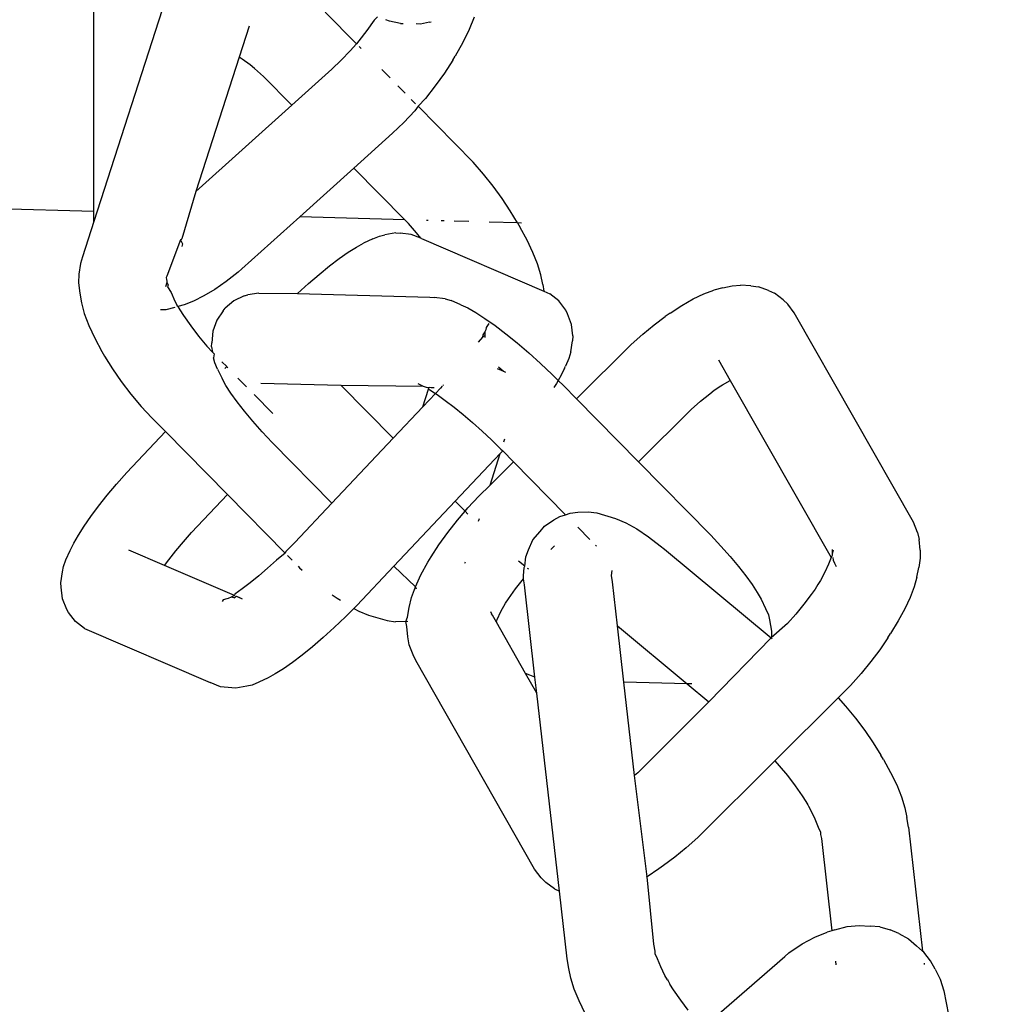
# Model space of a CAD drawing. Units: centimetres. Extents: x -19374 to -8215, y -2583 to 7144.
# Drawn here: x -16499 to -16469, y 4191 to 4221 of the extents above; entities that cross this region are included whole.
import ezdxf

# ---------------------------------------------------------------- set-up
doc = ezdxf.new("R2010")
doc.units = ezdxf.units.CM

msp = doc.modelspace()

# ---------------------------------------------------------------- linework, layer by layer
for p, q in [((-16496.337, 4214.999), (-16496.337, 4224.217)), ((-16494.139, 4221.504), (-16496.337, 4214.684)), ((-16488.274, 4220.133), (-16489.236, 4221.111)), ((-16487.632, 4220.966), (-16487.736, 4220.863)), ((-16484.666, 4220.954), (-16484.818, 4220.578)), ((-16491.568, 4220.678), (-16491.874, 4219.73)), ((-16487.736, 4220.863), (-16487.963, 4220.545)), ((-16487.265, 4220.834), (-16487.373, 4220.872)), ((-16486.926, 4220.763), (-16487.265, 4220.834)), ((-16486.926, 4220.763), (-16486.846, 4220.76)), ((-16486.315, 4220.744), (-16486.45, 4220.748)), ((-16486.035, 4220.802), (-16486.315, 4220.744)), ((-16486.035, 4220.802), (-16485.987, 4220.816)), ((-16487.963, 4220.545), (-16488.211, 4220.23)), ((-16484.818, 4220.578), (-16485.014, 4220.177)), ((-16488.274, 4220.133), (-16488.474, 4219.926)), ((-16488.211, 4220.23), (-16488.274, 4220.133)), ((-16488.139, 4219.996), (-16488.198, 4220.057)), ((-16485.014, 4220.177), (-16485.252, 4219.76)), ((-16491.874, 4219.73), (-16493.203, 4215.605)), ((-16491.782, 4219.671), (-16491.874, 4219.73)), ((-16488.474, 4219.926), (-16488.747, 4219.636)), ((-16485.327, 4219.631), (-16485.252, 4219.76)), ((-16491.54, 4219.496), (-16491.782, 4219.671)), ((-16491.402, 4219.38), (-16491.54, 4219.496)), ((-16488.747, 4219.636), (-16489.032, 4219.362)), ((-16485.327, 4219.631), (-16485.579, 4219.239)), ((-16491.133, 4219.138), (-16491.402, 4219.38)), ((-16490.262, 4218.254), (-16491.133, 4219.138)), ((-16489.032, 4219.362), (-16490.262, 4218.254)), ((-16487.25, 4219.093), (-16487.499, 4219.347)), ((-16485.579, 4219.239), (-16485.86, 4218.845)), ((-16486.784, 4218.621), (-16487.006, 4218.846)), ((-16485.86, 4218.845), (-16486.166, 4218.456)), ((-16490.262, 4218.254), (-16493.203, 4215.605)), ((-16486.466, 4218.297), (-16486.6, 4218.434)), ((-16486.39, 4218.221), (-16486.491, 4218.079)), ((-16486.166, 4218.456), (-16486.39, 4218.221)), ((-16484.701, 4216.506), (-16486.39, 4218.221)), ((-16486.491, 4218.079), (-16486.829, 4217.722)), ((-16486.829, 4217.722), (-16487.169, 4217.394)), ((-16487.169, 4217.394), (-16488.359, 4216.322)), ((-16484.383, 4216.137), (-16484.701, 4216.506)), ((-16488.359, 4216.322), (-16490.019, 4214.827)), ((-16486.8, 4214.739), (-16488.359, 4216.322)), ((-16484.089, 4215.768), (-16484.383, 4216.137)), ((-16493.203, 4215.605), (-16493.634, 4214.157)), ((-16483.814, 4215.393), (-16484.089, 4215.768)), ((-16496.337, 4214.999), (-16509.064, 4215.346)), ((-16483.562, 4215.018), (-16483.814, 4215.393)), ((-16496.337, 4214.684), (-16496.337, 4214.999)), ((-16483.337, 4214.647), (-16483.562, 4215.018)), ((-16496.337, 4214.684), (-16496.686, 4213.6)), ((-16490.019, 4214.827), (-16491.791, 4213.231)), ((-16486.8, 4214.739), (-16490.019, 4214.827)), ((-16486.685, 4214.622), (-16486.8, 4214.739)), ((-16486.437, 4214.335), (-16486.685, 4214.622)), ((-16486.079, 4214.719), (-16486.134, 4214.721)), ((-16485.587, 4214.706), (-16485.684, 4214.709)), ((-16484.837, 4214.686), (-16485.283, 4214.698)), ((-16483.337, 4214.647), (-16484.208, 4214.668)), ((-16483.337, 4214.647), (-16483.255, 4214.504)), ((-16483.22, 4214.641), (-16483.337, 4214.647)), ((-16487.572, 4214.239), (-16487.406, 4214.279)), ((-16487.072, 4214.335), (-16487.406, 4214.279)), ((-16487.072, 4214.335), (-16486.942, 4214.329)), ((-16486.6, 4214.291), (-16486.942, 4214.329)), ((-16486.307, 4214.172), (-16486.6, 4214.291)), ((-16486.307, 4214.172), (-16486.437, 4214.335)), ((-16483.044, 4214.114), (-16483.255, 4214.504)), ((-16493.671, 4214.129), (-16494.093, 4213.006)), ((-16493.671, 4214.129), (-16493.634, 4214.157)), ((-16493.671, 4214.129), (-16493.616, 4214.006)), ((-16493.616, 4214.006), (-16493.634, 4213.924)), ((-16488.279, 4213.9), (-16488.058, 4214.018)), ((-16487.777, 4214.155), (-16488.058, 4214.018)), ((-16487.777, 4214.155), (-16487.572, 4214.239)), ((-16486.28, 4214.161), (-16486.307, 4214.172)), ((-16486.28, 4214.161), (-16482.536, 4212.553)), ((-16482.867, 4213.739), (-16483.044, 4214.114)), ((-16488.807, 4213.55), (-16488.53, 4213.743)), ((-16488.53, 4213.743), (-16488.279, 4213.9)), ((-16482.727, 4213.384), (-16482.867, 4213.739)), ((-16496.745, 4213.396), (-16496.793, 4213.072)), ((-16496.686, 4213.6), (-16496.745, 4213.396)), ((-16489.105, 4213.323), (-16488.807, 4213.55)), ((-16482.626, 4213.054), (-16482.727, 4213.384)), ((-16496.793, 4213.072), (-16496.803, 4212.802)), ((-16491.906, 4213.138), (-16492.276, 4212.848)), ((-16491.791, 4213.231), (-16491.906, 4213.138)), ((-16489.75, 4212.782), (-16489.421, 4213.066)), ((-16489.421, 4213.066), (-16489.105, 4213.323)), ((-16496.803, 4212.802), (-16496.76, 4212.485)), ((-16494.1, 4212.819), (-16494.14, 4212.682)), ((-16494.093, 4213.006), (-16494.117, 4212.969)), ((-16494.117, 4212.969), (-16494.107, 4212.905)), ((-16494.107, 4212.905), (-16494.098, 4212.856)), ((-16494.098, 4212.856), (-16494.1, 4212.819)), ((-16494.1, 4212.819), (-16494.058, 4212.748)), ((-16492.276, 4212.848), (-16492.626, 4212.604)), ((-16490.088, 4212.475), (-16489.75, 4212.782)), ((-16482.565, 4212.754), (-16482.626, 4213.054)), ((-16496.76, 4212.485), (-16496.717, 4212.197)), ((-16494.058, 4212.748), (-16494.075, 4212.681)), ((-16494.075, 4212.681), (-16493.967, 4212.506)), ((-16493.967, 4212.506), (-16493.846, 4212.247)), ((-16492.626, 4212.604), (-16492.96, 4212.403)), ((-16491.274, 4212.492), (-16491.614, 4212.436)), ((-16491.274, 4212.492), (-16490.088, 4212.475)), ((-16490.088, 4212.475), (-16486.025, 4212.364)), ((-16482.565, 4212.754), (-16482.536, 4212.553)), ((-16482.536, 4212.553), (-16482.437, 4212.511)), ((-16482.437, 4212.511), (-16482.344, 4212.464)), ((-16482.069, 4212.251), (-16482.344, 4212.464)), ((-16477.95, 4212.311), (-16477.623, 4212.468)), ((-16477.623, 4212.468), (-16477.321, 4212.58)), ((-16477.041, 4212.649), (-16477.321, 4212.58)), ((-16477.041, 4212.649), (-16476.751, 4212.719)), ((-16476.751, 4212.719), (-16476.495, 4212.738)), ((-16476.178, 4212.719), (-16476.495, 4212.738)), ((-16476.178, 4212.719), (-16475.951, 4212.686)), ((-16475.644, 4212.573), (-16475.951, 4212.686)), ((-16475.644, 4212.573), (-16475.457, 4212.485)), ((-16475.189, 4212.287), (-16475.457, 4212.485)), ((-16496.717, 4212.197), (-16496.628, 4211.863)), ((-16493.846, 4212.247), (-16493.777, 4212.114)), ((-16493.275, 4212.245), (-16493.566, 4212.135)), ((-16492.96, 4212.403), (-16493.275, 4212.245)), ((-16492.035, 4212.257), (-16492.305, 4212.03)), ((-16491.718, 4212.404), (-16492.035, 4212.257)), ((-16491.718, 4212.404), (-16491.614, 4212.436)), ((-16486.025, 4212.364), (-16485.892, 4212.356)), ((-16485.559, 4212.318), (-16485.892, 4212.356)), ((-16485.559, 4212.318), (-16485.373, 4212.26)), ((-16485.077, 4212.135), (-16485.373, 4212.26)), ((-16481.858, 4211.97), (-16482.069, 4212.251)), ((-16478.297, 4212.112), (-16477.95, 4212.311)), ((-16475.189, 4212.287), (-16475.053, 4212.15)), ((-16496.628, 4211.863), (-16496.491, 4211.497)), ((-16494.127, 4211.983), (-16494.288, 4211.974)), ((-16493.847, 4212.049), (-16494.127, 4211.983)), ((-16493.754, 4212.078), (-16493.777, 4212.114)), ((-16493.566, 4212.135), (-16493.754, 4212.078)), ((-16493.754, 4212.078), (-16493.698, 4211.976)), ((-16493.698, 4211.976), (-16493.582, 4211.801)), ((-16492.364, 4211.947), (-16492.566, 4211.656)), ((-16492.364, 4211.947), (-16492.305, 4212.03)), ((-16485.077, 4212.135), (-16484.866, 4212.037)), ((-16484.866, 4212.037), (-16484.618, 4211.896)), ((-16484.618, 4211.896), (-16484.337, 4211.714)), ((-16481.81, 4211.856), (-16481.858, 4211.97)), ((-16481.681, 4211.531), (-16481.81, 4211.856)), ((-16478.66, 4211.873), (-16478.806, 4211.769)), ((-16478.66, 4211.873), (-16478.297, 4212.112)), ((-16474.849, 4211.884), (-16475.053, 4212.15)), ((-16471.195, 4205.461), (-16474.849, 4211.884)), ((-16493.582, 4211.801), (-16493.363, 4211.485)), ((-16492.566, 4211.656), (-16492.687, 4211.322)), ((-16484.337, 4211.714), (-16484.029, 4211.495)), ((-16484.221, 4211.559), (-16484.299, 4211.432)), ((-16479.151, 4211.515), (-16478.806, 4211.769)), ((-16496.491, 4211.497), (-16496.308, 4211.105)), ((-16493.363, 4211.485), (-16493.122, 4211.172)), ((-16492.687, 4211.322), (-16492.718, 4210.968)), ((-16484.338, 4211.302), (-16484.401, 4211.214)), ((-16484.338, 4211.302), (-16484.345, 4211.181)), ((-16484.309, 4211.367), (-16484.338, 4211.302)), ((-16484.299, 4211.432), (-16484.309, 4211.367)), ((-16484.029, 4211.495), (-16483.698, 4211.242)), ((-16481.641, 4211.182), (-16481.681, 4211.531)), ((-16479.5, 4211.23), (-16479.151, 4211.515)), ((-16496.308, 4211.105), (-16496.084, 4210.695)), ((-16493.122, 4211.172), (-16492.865, 4210.867)), ((-16492.724, 4210.847), (-16492.718, 4210.968)), ((-16484.411, 4211.144), (-16484.551, 4210.982)), ((-16484.401, 4211.214), (-16484.411, 4211.144)), ((-16484.345, 4211.181), (-16484.411, 4211.144)), ((-16484.345, 4211.181), (-16484.345, 4211.129)), ((-16483.698, 4211.242), (-16483.351, 4210.961)), ((-16483.351, 4210.961), (-16482.995, 4210.656)), ((-16481.703, 4210.685), (-16481.651, 4211.023)), ((-16481.641, 4211.182), (-16481.651, 4211.023)), ((-16479.855, 4210.915), (-16479.5, 4211.23)), ((-16496.084, 4210.695), (-16496.005, 4210.557)), ((-16492.865, 4210.867), (-16492.695, 4210.682)), ((-16492.724, 4210.847), (-16492.695, 4210.682)), ((-16492.695, 4210.682), (-16492.647, 4210.631)), ((-16482.995, 4210.656), (-16482.634, 4210.332)), ((-16481.703, 4210.685), (-16481.763, 4210.489)), ((-16481.528, 4209.247), (-16479.855, 4210.915)), ((-16496.005, 4210.557), (-16495.764, 4210.17)), ((-16492.647, 4210.631), (-16492.662, 4210.504)), ((-16492.624, 4210.35), (-16492.662, 4210.504)), ((-16492.54, 4210.158), (-16492.624, 4210.35)), ((-16492.403, 4210.379), (-16492.256, 4210.238)), ((-16481.763, 4210.489), (-16481.872, 4210.249)), ((-16477.172, 4210.448), (-16476.818, 4209.812)), ((-16495.764, 4210.17), (-16495.493, 4209.779)), ((-16492.54, 4210.158), (-16492.4, 4209.87)), ((-16492.311, 4210.179), (-16492.256, 4210.238)), ((-16492.256, 4210.238), (-16492.23, 4210.203)), ((-16483.966, 4210.178), (-16483.772, 4210.095)), ((-16483.925, 4210.229), (-16483.772, 4210.095)), ((-16483.772, 4210.095), (-16483.712, 4210.064)), ((-16482.634, 4210.332), (-16482.276, 4209.995)), ((-16481.898, 4210.192), (-16481.999, 4209.972)), ((-16481.898, 4210.192), (-16481.872, 4210.249)), ((-16495.493, 4209.779), (-16495.195, 4209.392)), ((-16492.282, 4209.66), (-16492.4, 4209.87)), ((-16491.916, 4209.884), (-16491.652, 4209.617)), ((-16482.276, 4209.995), (-16482.089, 4209.812)), ((-16482.089, 4209.812), (-16482.144, 4209.715)), ((-16481.999, 4209.972), (-16482.089, 4209.812)), ((-16482.089, 4209.812), (-16481.932, 4209.657)), ((-16477.056, 4209.676), (-16476.818, 4209.812)), ((-16476.818, 4209.812), (-16473.72, 4204.38)), ((-16492.127, 4209.421), (-16492.282, 4209.66)), ((-16491.215, 4209.728), (-16488.756, 4209.668)), ((-16487.153, 4208.04), (-16488.756, 4209.668)), ((-16488.756, 4209.668), (-16486.23, 4209.638)), ((-16486.401, 4209.718), (-16486.23, 4209.638)), ((-16486.245, 4209.002), (-16486.07, 4209.547)), ((-16486.23, 4209.638), (-16486.173, 4209.614)), ((-16486.173, 4209.614), (-16486.106, 4209.593)), ((-16486.106, 4209.593), (-16486.052, 4209.601)), ((-16486.07, 4209.547), (-16486.052, 4209.601)), ((-16486.07, 4209.547), (-16486.029, 4209.524)), ((-16486.052, 4209.601), (-16485.991, 4209.6)), ((-16486.029, 4209.524), (-16485.857, 4209.413)), ((-16485.991, 4209.6), (-16485.895, 4209.594)), ((-16485.699, 4209.58), (-16485.857, 4209.413)), ((-16485.649, 4209.636), (-16485.699, 4209.58)), ((-16485.613, 4209.675), (-16485.631, 4209.655)), ((-16482.144, 4209.715), (-16482.221, 4209.595)), ((-16481.932, 4209.657), (-16481.528, 4209.247)), ((-16477.443, 4209.406), (-16477.305, 4209.512)), ((-16477.305, 4209.512), (-16477.256, 4209.544)), ((-16477.256, 4209.544), (-16477.159, 4209.616)), ((-16477.159, 4209.616), (-16477.056, 4209.676)), ((-16495.195, 4209.392), (-16494.878, 4209.016)), ((-16491.934, 4209.155), (-16492.127, 4209.421)), ((-16491.709, 4208.867), (-16491.934, 4209.155)), ((-16491.419, 4209.38), (-16490.845, 4208.798)), ((-16485.857, 4209.413), (-16486.245, 4209.002)), ((-16485.857, 4209.413), (-16485.802, 4209.377)), ((-16485.802, 4209.377), (-16485.553, 4209.2)), ((-16485.553, 4209.2), (-16485.285, 4208.995)), ((-16481.528, 4209.247), (-16479.624, 4207.314)), ((-16478.012, 4208.922), (-16477.731, 4209.172)), ((-16477.731, 4209.172), (-16477.443, 4209.406)), ((-16494.878, 4209.016), (-16494.55, 4208.661)), ((-16491.453, 4208.561), (-16491.709, 4208.867)), ((-16486.245, 4209.002), (-16487.153, 4208.04)), ((-16485.285, 4208.995), (-16485.005, 4208.768)), ((-16479.624, 4207.314), (-16478.012, 4208.922)), ((-16494.55, 4208.661), (-16494.139, 4208.244)), ((-16491.171, 4208.241), (-16491.453, 4208.561)), ((-16485.005, 4208.768), (-16484.716, 4208.521)), ((-16495.323, 4206.99), (-16494.139, 4208.244)), ((-16494.139, 4208.244), (-16492.234, 4206.31)), ((-16490.86, 4207.906), (-16491.171, 4208.241)), ((-16484.716, 4208.521), (-16484.424, 4208.259)), ((-16484.424, 4208.259), (-16484.135, 4207.986)), ((-16487.153, 4208.04), (-16489.032, 4206.05)), ((-16484.135, 4207.986), (-16483.847, 4207.703)), ((-16483.755, 4207.926), (-16483.725, 4208.019)), ((-16489.032, 4206.05), (-16490.86, 4207.906)), ((-16483.793, 4207.649), (-16483.871, 4207.567)), ((-16483.847, 4207.703), (-16483.793, 4207.649)), ((-16483.793, 4207.649), (-16483.465, 4207.315)), ((-16483.871, 4207.567), (-16485.249, 4206.107)), ((-16484.182, 4206.601), (-16483.871, 4207.567)), ((-16484.182, 4206.601), (-16483.465, 4207.315)), ((-16483.465, 4207.315), (-16481.865, 4205.691)), ((-16479.624, 4207.314), (-16477.409, 4205.065)), ((-16495.637, 4206.632), (-16495.323, 4206.99)), ((-16495.923, 4206.291), (-16495.637, 4206.632)), ((-16484.524, 4206.26), (-16484.182, 4206.601)), ((-16496.187, 4205.959), (-16495.923, 4206.291)), ((-16493.336, 4205.144), (-16492.234, 4206.31)), ((-16492.234, 4206.31), (-16490.47, 4204.518)), ((-16484.86, 4205.904), (-16484.524, 4206.26)), ((-16496.424, 4205.642), (-16496.187, 4205.959)), ((-16489.032, 4206.05), (-16490.172, 4204.844)), ((-16485.249, 4206.107), (-16487.128, 4204.117)), ((-16484.948, 4205.802), (-16485.249, 4206.107)), ((-16484.948, 4205.802), (-16484.86, 4205.904)), ((-16496.632, 4205.344), (-16496.424, 4205.642)), ((-16485.481, 4205.151), (-16485.183, 4205.53)), ((-16485.183, 4205.53), (-16484.948, 4205.802)), ((-16484.859, 4205.712), (-16484.948, 4205.802)), ((-16484.536, 4205.501), (-16484.51, 4205.582)), ((-16482.508, 4205.347), (-16482.23, 4205.535)), ((-16482.23, 4205.535), (-16482.038, 4205.636)), ((-16482.038, 4205.636), (-16481.865, 4205.691)), ((-16481.865, 4205.691), (-16481.724, 4205.737)), ((-16481.724, 4205.737), (-16481.489, 4205.771)), ((-16481.489, 4205.771), (-16481.171, 4205.778)), ((-16481.171, 4205.778), (-16480.905, 4205.75)), ((-16480.905, 4205.75), (-16480.329, 4205.582)), ((-16480.329, 4205.582), (-16480.016, 4205.445)), ((-16496.809, 4205.069), (-16496.632, 4205.344)), ((-16482.648, 4205.182), (-16482.508, 4205.347)), ((-16481.489, 4205.309), (-16481.119, 4204.933)), ((-16480.016, 4205.445), (-16479.677, 4205.256)), ((-16479.677, 4205.256), (-16479.32, 4205.017)), ((-16471.073, 4205.15), (-16471.195, 4205.461)), ((-16496.951, 4204.82), (-16496.809, 4205.069)), ((-16493.58, 4204.866), (-16493.336, 4205.144)), ((-16485.75, 4204.773), (-16485.481, 4205.151)), ((-16483.004, 4204.617), (-16482.865, 4204.925)), ((-16482.865, 4204.925), (-16482.648, 4205.182)), ((-16479.32, 4205.017), (-16478.961, 4204.742)), ((-16477.409, 4205.065), (-16477.099, 4204.73)), ((-16471.073, 4205.15), (-16471.022, 4204.933)), ((-16470.991, 4204.607), (-16471.022, 4204.933)), ((-16497.056, 4204.601), (-16496.951, 4204.82)), ((-16494.163, 4204.138), (-16495.263, 4204.611)), ((-16493.817, 4204.583), (-16493.58, 4204.866)), ((-16490.172, 4204.844), (-16490.446, 4204.57)), ((-16485.985, 4204.402), (-16485.75, 4204.773)), ((-16483.084, 4204.4), (-16483.004, 4204.617)), ((-16482.314, 4204.632), (-16482.204, 4204.741)), ((-16480.951, 4204.763), (-16480.915, 4204.726)), ((-16478.961, 4204.742), (-16478.834, 4204.642)), ((-16478.834, 4204.642), (-16475.559, 4201.919)), ((-16477.099, 4204.73), (-16476.816, 4204.41)), ((-16473.69, 4204.631), (-16473.689, 4204.484)), ((-16473.655, 4204.609), (-16473.689, 4204.484)), ((-16497.263, 4204.107), (-16497.19, 4204.309)), ((-16497.19, 4204.309), (-16497.056, 4204.601)), ((-16494.163, 4204.138), (-16494.036, 4204.308)), ((-16494.036, 4204.308), (-16493.817, 4204.583)), ((-16490.47, 4204.518), (-16490.727, 4204.303)), ((-16490.446, 4204.57), (-16490.47, 4204.518)), ((-16490.392, 4204.439), (-16490.255, 4204.301)), ((-16486.087, 4204.24), (-16485.985, 4204.402)), ((-16483.116, 4204.117), (-16483.084, 4204.4)), ((-16476.816, 4204.41), (-16476.56, 4204.103)), ((-16473.72, 4204.38), (-16473.798, 4204.175)), ((-16473.688, 4204.443), (-16473.72, 4204.38)), ((-16473.689, 4204.484), (-16473.688, 4204.443)), ((-16473.673, 4204.384), (-16473.66, 4204.304)), ((-16470.988, 4204.359), (-16471.03, 4204.074)), ((-16470.991, 4204.607), (-16470.988, 4204.359)), ((-16497.295, 4203.943), (-16497.263, 4204.107)), ((-16492.023, 4203.22), (-16494.163, 4204.138)), ((-16491.005, 4204.05), (-16491.276, 4203.816)), ((-16490.727, 4204.303), (-16491.005, 4204.05)), ((-16490.07, 4204.112), (-16490.027, 4204.069)), ((-16490.027, 4204.069), (-16489.944, 4203.994)), ((-16487.128, 4204.117), (-16488.272, 4202.905)), ((-16486.469, 4203.487), (-16487.128, 4204.117)), ((-16486.301, 4203.853), (-16486.087, 4204.24)), ((-16484.954, 4204.205), (-16484.938, 4204.252)), ((-16483.116, 4204.117), (-16483.304, 4204.267)), ((-16483.156, 4203.815), (-16483.132, 4204.074)), ((-16483.132, 4204.074), (-16483.116, 4204.117)), ((-16482.996, 4204.022), (-16483.03, 4204.048)), ((-16476.56, 4204.103), (-16476.335, 4203.816)), ((-16473.798, 4204.175), (-16473.911, 4203.932)), ((-16473.66, 4204.304), (-16473.62, 4204.205)), ((-16473.62, 4204.205), (-16473.564, 4204.106)), ((-16471.089, 4203.78), (-16471.03, 4204.074)), ((-16497.347, 4203.6), (-16497.295, 4203.943)), ((-16491.276, 4203.816), (-16491.537, 4203.604)), ((-16486.469, 4203.487), (-16486.301, 4203.853)), ((-16483.4, 4203.424), (-16483.159, 4203.731)), ((-16483.159, 4203.731), (-16483.156, 4203.815)), ((-16483.128, 4203.539), (-16483.159, 4203.731)), ((-16480.452, 4203.828), (-16480.437, 4203.981)), ((-16480.43, 4203.638), (-16480.452, 4203.828)), ((-16476.335, 4203.816), (-16476.143, 4203.55)), ((-16473.911, 4203.932), (-16474.051, 4203.677)), ((-16471.089, 4203.78), (-16471.171, 4203.48)), ((-16497.337, 4203.468), (-16497.347, 4203.6)), ((-16497.297, 4203.118), (-16497.337, 4203.468)), ((-16491.782, 4203.418), (-16492.01, 4203.258)), ((-16491.537, 4203.604), (-16491.782, 4203.418)), ((-16486.589, 4203.151), (-16486.469, 4203.487)), ((-16486.433, 4203.411), (-16486.469, 4203.487)), ((-16483.618, 4203.118), (-16483.4, 4203.424)), ((-16482.803, 4200.708), (-16483.128, 4203.539)), ((-16480.275, 4202.286), (-16480.43, 4203.638)), ((-16476.143, 4203.55), (-16475.987, 4203.311)), ((-16474.214, 4203.412), (-16474.334, 4203.25)), ((-16474.128, 4203.55), (-16474.214, 4203.412)), ((-16474.051, 4203.677), (-16474.128, 4203.55)), ((-16471.171, 4203.48), (-16471.295, 4203.154)), ((-16497.167, 4202.791), (-16497.297, 4203.118)), ((-16492.258, 4203.112), (-16492.371, 4203.085)), ((-16492.217, 4203.129), (-16492.258, 4203.112)), ((-16492.118, 4203.169), (-16492.217, 4203.129)), ((-16492.023, 4203.22), (-16492.118, 4203.169)), ((-16492.037, 4203.141), (-16492.118, 4203.169)), ((-16492.037, 4203.141), (-16491.962, 4203.194)), ((-16492.01, 4203.258), (-16492.023, 4203.22)), ((-16491.962, 4203.194), (-16491.881, 4203.159)), ((-16491.776, 4203.107), (-16491.881, 4203.159)), ((-16489.021, 4203.241), (-16488.867, 4203.13)), ((-16488.867, 4203.13), (-16488.772, 4203.069)), ((-16486.658, 4202.85), (-16486.589, 4203.151)), ((-16483.706, 4202.98), (-16483.618, 4203.118)), ((-16475.987, 4203.311), (-16475.87, 4203.101)), ((-16475.87, 4203.101), (-16475.729, 4202.813)), ((-16474.334, 4203.25), (-16474.561, 4202.947)), ((-16471.295, 4203.154), (-16471.459, 4202.803)), ((-16492.371, 4203.085), (-16492.399, 4203.032)), ((-16488.356, 4202.821), (-16488.618, 4202.56)), ((-16488.272, 4202.905), (-16488.356, 4202.821)), ((-16488.356, 4202.821), (-16488.205, 4202.74)), ((-16486.718, 4202.547), (-16486.658, 4202.85)), ((-16483.848, 4202.724), (-16483.706, 4202.98)), ((-16475.729, 4202.813), (-16475.646, 4202.621)), ((-16474.561, 4202.947), (-16474.807, 4202.646)), ((-16471.459, 4202.803), (-16471.66, 4202.435)), ((-16497.108, 4202.698), (-16497.167, 4202.791)), ((-16496.898, 4202.418), (-16497.108, 4202.698)), ((-16488.618, 4202.56), (-16488.959, 4202.235)), ((-16488.205, 4202.74), (-16487.905, 4202.612)), ((-16487.905, 4202.612), (-16487.341, 4202.447)), ((-16486.764, 4202.42), (-16486.718, 4202.547)), ((-16484.166, 4202.726), (-16484.138, 4202.654)), ((-16484.11, 4202.617), (-16484.138, 4202.654)), ((-16483.988, 4202.402), (-16484.11, 4202.617)), ((-16483.959, 4202.482), (-16483.848, 4202.724)), ((-16475.646, 4202.621), (-16475.607, 4202.467)), ((-16474.807, 4202.646), (-16475.059, 4202.36)), ((-16496.622, 4202.205), (-16496.898, 4202.418)), ((-16496.622, 4202.205), (-16492.767, 4200.55)), ((-16488.959, 4202.235), (-16489.297, 4201.929)), ((-16487.341, 4202.447), (-16487.081, 4202.413)), ((-16486.764, 4202.42), (-16487.081, 4202.413)), ((-16486.764, 4202.42), (-16486.706, 4202.425)), ((-16486.736, 4202.268), (-16486.764, 4202.42)), ((-16486.706, 4201.945), (-16486.736, 4202.268)), ((-16483.988, 4202.402), (-16483.959, 4202.482)), ((-16483.092, 4200.829), (-16483.988, 4202.402)), ((-16480.275, 4202.286), (-16478.134, 4200.506)), ((-16480.076, 4200.554), (-16480.275, 4202.286)), ((-16475.607, 4202.467), (-16475.545, 4202.124)), ((-16475.059, 4202.36), (-16475.559, 4201.919)), ((-16471.66, 4202.435), (-16471.896, 4202.052)), ((-16489.297, 4201.929), (-16489.626, 4201.645)), ((-16486.666, 4201.702), (-16486.706, 4201.945)), ((-16475.559, 4201.919), (-16477.471, 4199.955)), ((-16475.552, 4202.003), (-16475.559, 4201.919)), ((-16475.559, 4201.919), (-16475.528, 4201.893)), ((-16475.545, 4202.124), (-16475.552, 4202.003)), ((-16471.983, 4201.915), (-16472.231, 4201.552)), ((-16471.983, 4201.915), (-16471.896, 4202.052)), ((-16489.626, 4201.645), (-16489.942, 4201.388)), ((-16486.544, 4201.392), (-16486.666, 4201.702)), ((-16489.942, 4201.388), (-16490.241, 4201.161)), ((-16486.456, 4201.223), (-16486.544, 4201.392)), ((-16472.231, 4201.552), (-16472.505, 4201.187)), ((-16490.241, 4201.161), (-16490.517, 4200.968)), ((-16482.814, 4194.82), (-16486.456, 4201.223)), ((-16472.505, 4201.187), (-16472.802, 4200.824)), ((-16490.989, 4200.693), (-16491.271, 4200.556)), ((-16490.768, 4200.811), (-16490.989, 4200.693)), ((-16490.517, 4200.968), (-16490.768, 4200.811)), ((-16482.961, 4200.773), (-16483.092, 4200.829)), ((-16482.747, 4200.222), (-16483.092, 4200.829)), ((-16482.803, 4200.708), (-16482.961, 4200.773)), ((-16482.747, 4200.222), (-16482.803, 4200.708)), ((-16472.802, 4200.824), (-16473.126, 4200.457)), ((-16492.448, 4200.42), (-16492.767, 4200.55)), ((-16492.106, 4200.382), (-16492.448, 4200.42)), ((-16491.976, 4200.376), (-16492.106, 4200.382)), ((-16491.641, 4200.432), (-16491.976, 4200.376)), ((-16491.475, 4200.471), (-16491.641, 4200.432)), ((-16491.271, 4200.556), (-16491.475, 4200.471)), ((-16478.134, 4200.506), (-16480.076, 4200.554)), ((-16479.748, 4197.696), (-16480.076, 4200.554)), ((-16477.991, 4200.503), (-16478.134, 4200.506)), ((-16478.134, 4200.506), (-16477.471, 4199.955)), ((-16473.126, 4200.457), (-16473.505, 4200.079)), ((-16482.049, 4194.145), (-16482.747, 4200.222)), ((-16473.505, 4200.079), (-16475.444, 4198.146)), ((-16473.505, 4200.079), (-16473.276, 4199.823)), ((-16477.471, 4199.955), (-16479.651, 4197.782)), ((-16473.276, 4199.823), (-16472.973, 4199.454)), ((-16472.973, 4199.454), (-16472.689, 4199.077)), ((-16472.689, 4199.077), (-16472.428, 4198.698)), ((-16472.428, 4198.698), (-16472.194, 4198.322)), ((-16472.116, 4198.186), (-16472.194, 4198.322)), ((-16475.444, 4198.146), (-16477.808, 4195.789)), ((-16475.444, 4198.146), (-16475.31, 4197.997)), ((-16475.31, 4197.997), (-16475.061, 4197.692)), ((-16472.116, 4198.186), (-16471.895, 4197.789)), ((-16479.651, 4197.782), (-16479.748, 4197.696)), ((-16479.365, 4194.592), (-16479.748, 4197.696)), ((-16475.061, 4197.692), (-16474.827, 4197.382)), ((-16471.895, 4197.789), (-16471.71, 4197.406)), ((-16474.827, 4197.382), (-16474.612, 4197.07)), ((-16471.71, 4197.406), (-16471.563, 4197.044)), ((-16474.612, 4197.07), (-16474.496, 4196.896)), ((-16474.496, 4196.896), (-16474.439, 4196.792)), ((-16474.439, 4196.792), (-16474.419, 4196.76)), ((-16474.419, 4196.76), (-16474.345, 4196.624)), ((-16471.563, 4197.044), (-16471.457, 4196.708)), ((-16474.345, 4196.624), (-16474.218, 4196.362)), ((-16471.457, 4196.708), (-16471.394, 4196.408)), ((-16474.218, 4196.362), (-16474.117, 4196.114)), ((-16471.35, 4196.114), (-16471.394, 4196.408)), ((-16474.117, 4196.114), (-16474.042, 4195.961)), ((-16474.042, 4195.961), (-16474.044, 4195.883)), ((-16474.044, 4195.883), (-16474.02, 4195.768)), ((-16471.35, 4196.114), (-16470.913, 4192.309)), ((-16477.808, 4195.789), (-16478.163, 4195.473)), ((-16474.02, 4195.768), (-16473.695, 4192.936)), ((-16478.163, 4195.473), (-16478.512, 4195.189)), ((-16478.512, 4195.189), (-16478.857, 4194.934)), ((-16482.61, 4194.554), (-16482.814, 4194.82)), ((-16479.003, 4194.831), (-16479.365, 4194.592)), ((-16478.857, 4194.934), (-16479.003, 4194.831)), ((-16482.474, 4194.416), (-16482.61, 4194.554)), ((-16482.206, 4194.218), (-16482.474, 4194.416)), ((-16479.365, 4194.592), (-16479.39, 4194.578)), ((-16479.163, 4192.522), (-16479.365, 4194.592)), ((-16482.206, 4194.218), (-16482.049, 4194.145)), ((-16481.812, 4192.075), (-16482.049, 4194.145)), ((-16474.225, 4192.741), (-16473.846, 4192.895)), ((-16473.695, 4192.936), (-16473.846, 4192.895)), ((-16473.607, 4192.96), (-16473.695, 4192.936)), ((-16473.607, 4192.96), (-16473.224, 4193.06)), ((-16473.224, 4193.06), (-16472.859, 4193.098)), ((-16472.859, 4193.098), (-16472.518, 4193.074)), ((-16472.231, 4193.05), (-16472.518, 4193.074)), ((-16472.231, 4193.05), (-16471.91, 4192.961)), ((-16471.641, 4192.845), (-16471.91, 4192.961)), ((-16471.641, 4192.845), (-16471.352, 4192.691)), ((-16475.014, 4192.257), (-16474.611, 4192.531)), ((-16474.611, 4192.531), (-16474.225, 4192.741)), ((-16471.352, 4192.691), (-16471.1, 4192.476)), ((-16479.118, 4192.306), (-16479.163, 4192.522)), ((-16479.12, 4192.228), (-16479.118, 4192.306)), ((-16479.045, 4192.076), (-16479.12, 4192.228)), ((-16475.014, 4192.257), (-16475.145, 4192.146)), ((-16470.913, 4192.309), (-16471.1, 4192.476)), ((-16470.881, 4192.28), (-16470.913, 4192.309)), ((-16470.674, 4192.01), (-16470.881, 4192.28)), ((-16481.768, 4191.781), (-16481.812, 4192.075)), ((-16478.944, 4191.828), (-16479.045, 4192.076)), ((-16477.666, 4189.959), (-16475.145, 4192.146)), ((-16473.588, 4192.006), (-16473.574, 4191.888)), ((-16470.871, 4191.94), (-16470.865, 4191.894)), ((-16470.53, 4191.759), (-16470.674, 4192.01)), ((-16481.705, 4191.481), (-16481.768, 4191.781)), ((-16478.817, 4191.566), (-16478.944, 4191.828)), ((-16470.53, 4191.759), (-16470.372, 4191.444)), ((-16481.599, 4191.145), (-16481.705, 4191.481)), ((-16478.743, 4191.429), (-16478.817, 4191.566)), ((-16478.743, 4191.429), (-16478.723, 4191.397)), ((-16478.723, 4191.397), (-16478.666, 4191.293)), ((-16470.372, 4191.444), (-16470.263, 4191.091)), ((-16481.452, 4190.783), (-16481.599, 4191.145)), ((-16478.55, 4191.12), (-16478.666, 4191.293)), ((-16478.335, 4190.808), (-16478.55, 4191.12)), ((-16470.263, 4191.091), (-16468.654, 4182.793)), ((-16481.267, 4190.401), (-16481.452, 4190.783)), ((-16478.101, 4190.497), (-16478.335, 4190.808))]:
    msp.add_line(p, q)

doc.saveas('drawing.dxf')
